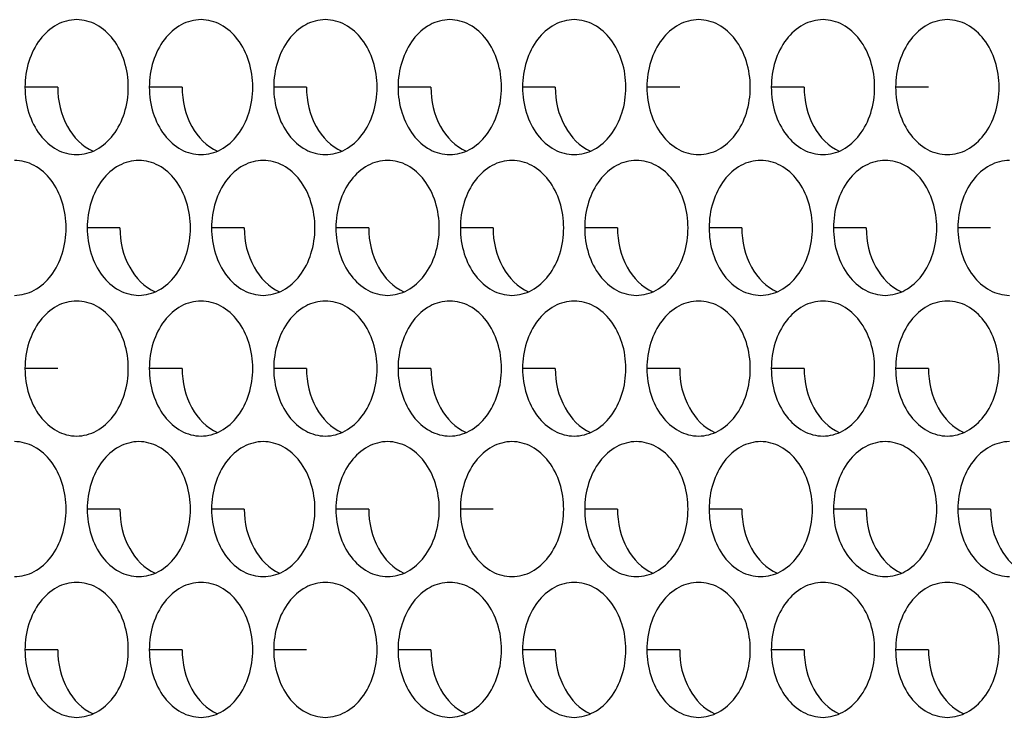
# Model space of a CAD drawing. Units: inches. Extents: x -2 to 140, y -2 to 107.
# Drawn here: x 35 to 36, y 43 to 44 of the extents above; entities that cross this region are included whole.
import ezdxf

# ---------------------------------------------------------------- set-up
doc = ezdxf.new("R2010")
doc.units = ezdxf.units.IN
doc.header["$LTSCALE"] = 0.605
doc.header["$MEASUREMENT"] = 0
doc.layers.add('02___PRT_ALL_AXES', color=7, linetype='CONTINUOUS')

msp = doc.modelspace()

# ---------------------------------------------------------------- linework, layer by layer
at = {"layer": '02___PRT_ALL_AXES', "color": 7, "linetype": 'Continuous'}
for p, q in [((35.1932, 43.7072), (35.1553, 43.7072)), ((35.3373, 43.7072), (35.2993, 43.7072)), ((35.4813, 43.7072), (35.4434, 43.7072)), ((35.6254, 43.7072), (35.5874, 43.7072)), ((35.7695, 43.7072), (35.7315, 43.7072)), ((35.9135, 43.7072), (35.8755, 43.7072)), ((36.0576, 43.7072), (36.0196, 43.7072)), ((36.2016, 43.7072), (36.1636, 43.7072)), ((35.2653, 43.5443), (35.2273, 43.5443)), ((35.4093, 43.5443), (35.3713, 43.5443)), ((35.5534, 43.5443), (35.5154, 43.5443)), ((35.6974, 43.5443), (35.6595, 43.5443)), ((35.8415, 43.5443), (35.8035, 43.5443)), ((35.9855, 43.5443), (35.9476, 43.5443)), ((36.1296, 43.5443), (36.0916, 43.5443)), ((36.2736, 43.5443), (36.2357, 43.5443)), ((35.1932, 43.3815), (35.1553, 43.3815)), ((35.3373, 43.3815), (35.2993, 43.3815)), ((35.4813, 43.3815), (35.4434, 43.3815)), ((35.6254, 43.3815), (35.5874, 43.3815)), ((35.7695, 43.3815), (35.7315, 43.3815)), ((35.9135, 43.3815), (35.8755, 43.3815)), ((36.0576, 43.3815), (36.0196, 43.3815)), ((36.2016, 43.3815), (36.1636, 43.3815)), ((35.2653, 43.2186), (35.2273, 43.2186)), ((35.4093, 43.2186), (35.3713, 43.2186)), ((35.5534, 43.2186), (35.5154, 43.2186)), ((35.6974, 43.2186), (35.6595, 43.2186)), ((35.8415, 43.2186), (35.8035, 43.2186)), ((35.9855, 43.2186), (35.9476, 43.2186)), ((36.1296, 43.2186), (36.0916, 43.2186)), ((36.2736, 43.2186), (36.2357, 43.2186)), ((35.1932, 43.0558), (35.1553, 43.0558)), ((35.3373, 43.0558), (35.2993, 43.0558)), ((35.4813, 43.0558), (35.4434, 43.0558)), ((35.6254, 43.0558), (35.5874, 43.0558)), ((35.7695, 43.0558), (35.7315, 43.0558)), ((35.9135, 43.0558), (35.8755, 43.0558)), ((36.0576, 43.0558), (36.0196, 43.0558)), ((36.2016, 43.0558), (36.1636, 43.0558))]:
    msp.add_line(p, q, dxfattribs=at)
for points, knots in [([(35.2151, 43.7854), (35.2072, 43.7854), (35.1906, 43.7808), (35.1709, 43.7627), (35.1582, 43.737), (35.1553, 43.7173), (35.1553, 43.7072)], [0, 0, 0, 0, 0.218807, 0.457051, 0.720346, 1, 1, 1, 1]), ([(35.275, 43.7072), (35.275, 43.7173), (35.2721, 43.737), (35.2594, 43.7627), (35.2397, 43.7808), (35.223, 43.7854), (35.2151, 43.7854)], [0, 0, 0, 0, 0.279654, 0.542949, 0.781193, 1, 1, 1, 1]), ([(35.3592, 43.7854), (35.3513, 43.7854), (35.3346, 43.7808), (35.3149, 43.7627), (35.3022, 43.737), (35.2993, 43.7173), (35.2993, 43.7072)], [0, 0, 0, 0, 0.218807, 0.457051, 0.720346, 1, 1, 1, 1]), ([(35.4191, 43.7072), (35.4191, 43.7173), (35.4162, 43.737), (35.4035, 43.7627), (35.3838, 43.7808), (35.3671, 43.7854), (35.3592, 43.7854)], [0, 0, 0, 0, 0.279654, 0.542949, 0.781193, 1, 1, 1, 1]), ([(35.5032, 43.7854), (35.4954, 43.7854), (35.4787, 43.7808), (35.459, 43.7627), (35.4463, 43.737), (35.4434, 43.7173), (35.4434, 43.7072)], [0, 0, 0, 0, 0.218807, 0.457051, 0.720346, 1, 1, 1, 1]), ([(35.5631, 43.7072), (35.5631, 43.7173), (35.5602, 43.737), (35.5475, 43.7627), (35.5278, 43.7808), (35.5111, 43.7854), (35.5032, 43.7854)], [0, 0, 0, 0, 0.279654, 0.542949, 0.781193, 1, 1, 1, 1]), ([(35.6473, 43.7854), (35.6394, 43.7854), (35.6227, 43.7808), (35.603, 43.7627), (35.5903, 43.737), (35.5874, 43.7173), (35.5874, 43.7072)], [0, 0, 0, 0, 0.218807, 0.457051, 0.720346, 1, 1, 1, 1]), ([(35.7072, 43.7072), (35.7072, 43.7173), (35.7043, 43.737), (35.6916, 43.7627), (35.6719, 43.7808), (35.6552, 43.7854), (35.6473, 43.7854)], [0, 0, 0, 0, 0.279654, 0.542949, 0.781193, 1, 1, 1, 1]), ([(35.7913, 43.7854), (35.7835, 43.7854), (35.7668, 43.7808), (35.7471, 43.7627), (35.7344, 43.737), (35.7315, 43.7173), (35.7315, 43.7072)], [0, 0, 0, 0, 0.218807, 0.457051, 0.720346, 1, 1, 1, 1]), ([(35.8512, 43.7072), (35.8512, 43.7173), (35.8483, 43.737), (35.8356, 43.7627), (35.8159, 43.7808), (35.7992, 43.7854), (35.7913, 43.7854)], [0, 0, 0, 0, 0.279654, 0.542949, 0.781193, 1, 1, 1, 1]), ([(35.9354, 43.7854), (35.9275, 43.7854), (35.9108, 43.7808), (35.8911, 43.7627), (35.8784, 43.737), (35.8755, 43.7173), (35.8755, 43.7072)], [0, 0, 0, 0, 0.218807, 0.457051, 0.720346, 1, 1, 1, 1]), ([(35.9953, 43.7072), (35.9953, 43.7173), (35.9924, 43.737), (35.9797, 43.7627), (35.96, 43.7808), (35.9433, 43.7854), (35.9354, 43.7854)], [0, 0, 0, 0, 0.279654, 0.542949, 0.781193, 1, 1, 1, 1]), ([(36.0795, 43.7854), (36.0716, 43.7854), (36.0549, 43.7808), (36.0352, 43.7627), (36.0225, 43.737), (36.0196, 43.7173), (36.0196, 43.7072)], [0, 0, 0, 0, 0.218807, 0.457051, 0.720346, 1, 1, 1, 1]), ([(36.1393, 43.7072), (36.1393, 43.7173), (36.1364, 43.737), (36.1237, 43.7627), (36.104, 43.7808), (36.0873, 43.7854), (36.0795, 43.7854)], [0, 0, 0, 0, 0.279654, 0.542949, 0.781193, 1, 1, 1, 1]), ([(36.2235, 43.7854), (36.2156, 43.7854), (36.1989, 43.7808), (36.1792, 43.7627), (36.1665, 43.737), (36.1636, 43.7173), (36.1636, 43.7072)], [0, 0, 0, 0, 0.218807, 0.457051, 0.720346, 1, 1, 1, 1]), ([(36.2834, 43.7072), (36.2834, 43.7173), (36.2805, 43.737), (36.2678, 43.7627), (36.2481, 43.7808), (36.2314, 43.7854), (36.2235, 43.7854)], [0, 0, 0, 0, 0.279654, 0.542949, 0.781193, 1, 1, 1, 1]), ([(35.1553, 43.7072), (35.1553, 43.6971), (35.1582, 43.6774), (35.1709, 43.6517), (35.1906, 43.6336), (35.2072, 43.6291), (35.2151, 43.6291)], [0, 0, 0, 0, 0.279654, 0.542949, 0.781193, 1, 1, 1, 1]), ([(35.1932, 43.7072), (35.1932, 43.6915), (35.1997, 43.6616), (35.2216, 43.6386), (35.2341, 43.6331)], [0, 0, 0, 0, 0.533959, 1, 1, 1, 1]), ([(35.2151, 43.6291), (35.223, 43.6291), (35.2397, 43.6336), (35.2594, 43.6517), (35.2721, 43.6774), (35.275, 43.6971), (35.275, 43.7072)], [0, 0, 0, 0, 0.218807, 0.457051, 0.720346, 1, 1, 1, 1]), ([(35.2993, 43.7072), (35.2993, 43.6971), (35.3022, 43.6774), (35.3149, 43.6517), (35.3346, 43.6336), (35.3513, 43.6291), (35.3592, 43.6291)], [0, 0, 0, 0, 0.279654, 0.542949, 0.781193, 1, 1, 1, 1]), ([(35.3373, 43.7072), (35.3373, 43.6915), (35.3437, 43.6616), (35.3656, 43.6386), (35.3782, 43.6331)], [0, 0, 0, 0, 0.533959, 1, 1, 1, 1]), ([(35.3592, 43.6291), (35.3671, 43.6291), (35.3838, 43.6336), (35.4035, 43.6517), (35.4162, 43.6774), (35.4191, 43.6971), (35.4191, 43.7072)], [0, 0, 0, 0, 0.218807, 0.457051, 0.720346, 1, 1, 1, 1]), ([(35.4434, 43.7072), (35.4434, 43.6971), (35.4463, 43.6774), (35.459, 43.6517), (35.4787, 43.6336), (35.4954, 43.6291), (35.5032, 43.6291)], [0, 0, 0, 0, 0.279654, 0.542949, 0.781193, 1, 1, 1, 1]), ([(35.4813, 43.7072), (35.4813, 43.6915), (35.4878, 43.6616), (35.5097, 43.6386), (35.5222, 43.6331)], [0, 0, 0, 0, 0.533959, 1, 1, 1, 1]), ([(35.5032, 43.6291), (35.5111, 43.6291), (35.5278, 43.6336), (35.5475, 43.6517), (35.5602, 43.6774), (35.5631, 43.6971), (35.5631, 43.7072)], [0, 0, 0, 0, 0.218807, 0.457051, 0.720346, 1, 1, 1, 1]), ([(35.5874, 43.7072), (35.5874, 43.6971), (35.5903, 43.6774), (35.603, 43.6517), (35.6227, 43.6336), (35.6394, 43.6291), (35.6473, 43.6291)], [0, 0, 0, 0, 0.279654, 0.542949, 0.781193, 1, 1, 1, 1]), ([(35.6254, 43.7072), (35.6254, 43.6915), (35.6318, 43.6616), (35.6537, 43.6386), (35.6663, 43.6331)], [0, 0, 0, 0, 0.533959, 1, 1, 1, 1]), ([(35.6473, 43.6291), (35.6552, 43.6291), (35.6719, 43.6336), (35.6916, 43.6517), (35.7043, 43.6774), (35.7072, 43.6971), (35.7072, 43.7072)], [0, 0, 0, 0, 0.218807, 0.457051, 0.720346, 1, 1, 1, 1]), ([(35.7315, 43.7072), (35.7315, 43.6971), (35.7344, 43.6774), (35.7471, 43.6517), (35.7668, 43.6336), (35.7835, 43.6291), (35.7913, 43.6291)], [0, 0, 0, 0, 0.279654, 0.542949, 0.781193, 1, 1, 1, 1]), ([(35.7695, 43.7072), (35.7695, 43.6915), (35.7759, 43.6616), (35.7978, 43.6386), (35.8103, 43.6331)], [0, 0, 0, 0, 0.533959, 1, 1, 1, 1]), ([(35.7913, 43.6291), (35.7992, 43.6291), (35.8159, 43.6336), (35.8356, 43.6517), (35.8483, 43.6774), (35.8512, 43.6971), (35.8512, 43.7072)], [0, 0, 0, 0, 0.218807, 0.457051, 0.720346, 1, 1, 1, 1]), ([(35.8755, 43.7072), (35.8755, 43.6971), (35.8784, 43.6774), (35.8911, 43.6517), (35.9108, 43.6336), (35.9275, 43.6291), (35.9354, 43.6291)], [0, 0, 0, 0, 0.279654, 0.542949, 0.781193, 1, 1, 1, 1]), ([(35.9354, 43.6291), (35.9433, 43.6291), (35.96, 43.6336), (35.9797, 43.6517), (35.9924, 43.6774), (35.9953, 43.6971), (35.9953, 43.7072)], [0, 0, 0, 0, 0.218807, 0.457051, 0.720346, 1, 1, 1, 1]), ([(36.0196, 43.7072), (36.0196, 43.6971), (36.0225, 43.6774), (36.0352, 43.6517), (36.0549, 43.6336), (36.0716, 43.6291), (36.0795, 43.6291)], [0, 0, 0, 0, 0.279654, 0.542949, 0.781193, 1, 1, 1, 1]), ([(36.0576, 43.7072), (36.0576, 43.6915), (36.064, 43.6616), (36.0859, 43.6386), (36.0984, 43.6331)], [0, 0, 0, 0, 0.533959, 1, 1, 1, 1]), ([(36.0795, 43.6291), (36.0873, 43.6291), (36.104, 43.6336), (36.1237, 43.6517), (36.1364, 43.6774), (36.1393, 43.6971), (36.1393, 43.7072)], [0, 0, 0, 0, 0.218807, 0.457051, 0.720346, 1, 1, 1, 1]), ([(36.1636, 43.7072), (36.1636, 43.6971), (36.1665, 43.6774), (36.1792, 43.6517), (36.1989, 43.6336), (36.2156, 43.6291), (36.2235, 43.6291)], [0, 0, 0, 0, 0.279654, 0.542949, 0.781193, 1, 1, 1, 1]), ([(36.2235, 43.6291), (36.2314, 43.6291), (36.2481, 43.6336), (36.2678, 43.6517), (36.2805, 43.6774), (36.2834, 43.6971), (36.2834, 43.7072)], [0, 0, 0, 0, 0.218807, 0.457051, 0.720346, 1, 1, 1, 1]), ([(35.203, 43.5443), (35.203, 43.5544), (35.2001, 43.5741), (35.1874, 43.5999), (35.1677, 43.6179), (35.151, 43.6225), (35.1431, 43.6225)], [0, 0, 0, 0, 0.279654, 0.542949, 0.781193, 1, 1, 1, 1]), ([(35.2872, 43.6225), (35.2793, 43.6225), (35.2626, 43.6179), (35.2429, 43.5999), (35.2302, 43.5741), (35.2273, 43.5544), (35.2273, 43.5443)], [0, 0, 0, 0, 0.218807, 0.457051, 0.720346, 1, 1, 1, 1]), ([(35.347, 43.5443), (35.347, 43.5544), (35.3441, 43.5741), (35.3314, 43.5999), (35.3117, 43.6179), (35.295, 43.6225), (35.2872, 43.6225)], [0, 0, 0, 0, 0.279654, 0.542949, 0.781193, 1, 1, 1, 1]), ([(35.4312, 43.6225), (35.4233, 43.6225), (35.4066, 43.6179), (35.3869, 43.5999), (35.3742, 43.5741), (35.3713, 43.5544), (35.3713, 43.5443)], [0, 0, 0, 0, 0.218807, 0.457051, 0.720346, 1, 1, 1, 1]), ([(35.4911, 43.5443), (35.4911, 43.5544), (35.4882, 43.5741), (35.4755, 43.5999), (35.4558, 43.6179), (35.4391, 43.6225), (35.4312, 43.6225)], [0, 0, 0, 0, 0.279654, 0.542949, 0.781193, 1, 1, 1, 1]), ([(35.5753, 43.6225), (35.5674, 43.6225), (35.5507, 43.6179), (35.531, 43.5999), (35.5183, 43.5741), (35.5154, 43.5544), (35.5154, 43.5443)], [0, 0, 0, 0, 0.218807, 0.457051, 0.720346, 1, 1, 1, 1]), ([(35.6351, 43.5443), (35.6351, 43.5544), (35.6322, 43.5741), (35.6195, 43.5999), (35.5998, 43.6179), (35.5832, 43.6225), (35.5753, 43.6225)], [0, 0, 0, 0, 0.279654, 0.542949, 0.781193, 1, 1, 1, 1]), ([(35.7193, 43.6225), (35.7114, 43.6225), (35.6947, 43.6179), (35.6751, 43.5999), (35.6624, 43.5741), (35.6595, 43.5544), (35.6595, 43.5443)], [0, 0, 0, 0, 0.218807, 0.457051, 0.720346, 1, 1, 1, 1]), ([(35.7792, 43.5443), (35.7792, 43.5544), (35.7763, 43.5741), (35.7636, 43.5999), (35.7439, 43.6179), (35.7272, 43.6225), (35.7193, 43.6225)], [0, 0, 0, 0, 0.279654, 0.542949, 0.781193, 1, 1, 1, 1]), ([(35.8634, 43.6225), (35.8555, 43.6225), (35.8388, 43.6179), (35.8191, 43.5999), (35.8064, 43.5741), (35.8035, 43.5544), (35.8035, 43.5443)], [0, 0, 0, 0, 0.218807, 0.457051, 0.720346, 1, 1, 1, 1]), ([(35.9232, 43.5443), (35.9232, 43.5544), (35.9203, 43.5741), (35.9076, 43.5999), (35.888, 43.6179), (35.8713, 43.6225), (35.8634, 43.6225)], [0, 0, 0, 0, 0.279654, 0.542949, 0.781193, 1, 1, 1, 1]), ([(36.0074, 43.6225), (35.9995, 43.6225), (35.9828, 43.6179), (35.9632, 43.5999), (35.9505, 43.5741), (35.9476, 43.5544), (35.9476, 43.5443)], [0, 0, 0, 0, 0.218807, 0.457051, 0.720346, 1, 1, 1, 1]), ([(36.0673, 43.5443), (36.0673, 43.5544), (36.0644, 43.5741), (36.0517, 43.5999), (36.032, 43.6179), (36.0153, 43.6225), (36.0074, 43.6225)], [0, 0, 0, 0, 0.279654, 0.542949, 0.781193, 1, 1, 1, 1]), ([(36.1515, 43.6225), (36.1436, 43.6225), (36.1269, 43.6179), (36.1072, 43.5999), (36.0945, 43.5741), (36.0916, 43.5544), (36.0916, 43.5443)], [0, 0, 0, 0, 0.218807, 0.457051, 0.720346, 1, 1, 1, 1]), ([(36.2113, 43.5443), (36.2113, 43.5544), (36.2085, 43.5741), (36.1958, 43.5999), (36.1761, 43.6179), (36.1594, 43.6225), (36.1515, 43.6225)], [0, 0, 0, 0, 0.279654, 0.542949, 0.781193, 1, 1, 1, 1]), ([(36.2955, 43.6225), (36.2876, 43.6225), (36.271, 43.6179), (36.2513, 43.5999), (36.2386, 43.5741), (36.2357, 43.5544), (36.2357, 43.5443)], [0, 0, 0, 0, 0.218807, 0.457051, 0.720346, 1, 1, 1, 1]), ([(35.1431, 43.4662), (35.151, 43.4662), (35.1677, 43.4708), (35.1874, 43.4888), (35.2001, 43.5145), (35.203, 43.5343), (35.203, 43.5443)], [0, 0, 0, 0, 0.218807, 0.457051, 0.720346, 1, 1, 1, 1]), ([(35.2273, 43.5443), (35.2273, 43.5343), (35.2302, 43.5145), (35.2429, 43.4888), (35.2626, 43.4708), (35.2793, 43.4662), (35.2872, 43.4662)], [0, 0, 0, 0, 0.279654, 0.542949, 0.781193, 1, 1, 1, 1]), ([(35.2653, 43.5443), (35.2653, 43.5287), (35.2717, 43.4988), (35.2936, 43.4757), (35.3061, 43.4702)], [0, 0, 0, 0, 0.533959, 1, 1, 1, 1]), ([(35.2872, 43.4662), (35.295, 43.4662), (35.3117, 43.4708), (35.3314, 43.4888), (35.3441, 43.5145), (35.347, 43.5343), (35.347, 43.5443)], [0, 0, 0, 0, 0.218807, 0.457051, 0.720346, 1, 1, 1, 1]), ([(35.3713, 43.5443), (35.3713, 43.5343), (35.3742, 43.5145), (35.3869, 43.4888), (35.4066, 43.4708), (35.4233, 43.4662), (35.4312, 43.4662)], [0, 0, 0, 0, 0.279654, 0.542949, 0.781193, 1, 1, 1, 1]), ([(35.4093, 43.5443), (35.4093, 43.5287), (35.4158, 43.4988), (35.4377, 43.4757), (35.4502, 43.4702)], [0, 0, 0, 0, 0.533959, 1, 1, 1, 1]), ([(35.4312, 43.4662), (35.4391, 43.4662), (35.4558, 43.4708), (35.4755, 43.4888), (35.4882, 43.5145), (35.4911, 43.5343), (35.4911, 43.5443)], [0, 0, 0, 0, 0.218807, 0.457051, 0.720346, 1, 1, 1, 1]), ([(35.5154, 43.5443), (35.5154, 43.5343), (35.5183, 43.5145), (35.531, 43.4888), (35.5507, 43.4708), (35.5674, 43.4662), (35.5753, 43.4662)], [0, 0, 0, 0, 0.279654, 0.542949, 0.781193, 1, 1, 1, 1]), ([(35.5534, 43.5443), (35.5534, 43.5287), (35.5598, 43.4988), (35.5817, 43.4757), (35.5942, 43.4702)], [0, 0, 0, 0, 0.533959, 1, 1, 1, 1]), ([(35.5753, 43.4662), (35.5832, 43.4662), (35.5998, 43.4708), (35.6195, 43.4888), (35.6322, 43.5145), (35.6351, 43.5343), (35.6351, 43.5443)], [0, 0, 0, 0, 0.218807, 0.457051, 0.720346, 1, 1, 1, 1]), ([(35.6595, 43.5443), (35.6595, 43.5343), (35.6624, 43.5145), (35.6751, 43.4888), (35.6947, 43.4708), (35.7114, 43.4662), (35.7193, 43.4662)], [0, 0, 0, 0, 0.279654, 0.542949, 0.781193, 1, 1, 1, 1]), ([(35.6974, 43.5443), (35.6974, 43.5287), (35.7039, 43.4988), (35.7258, 43.4757), (35.7383, 43.4702)], [0, 0, 0, 0, 0.533959, 1, 1, 1, 1]), ([(35.7193, 43.4662), (35.7272, 43.4662), (35.7439, 43.4708), (35.7636, 43.4888), (35.7763, 43.5145), (35.7792, 43.5343), (35.7792, 43.5443)], [0, 0, 0, 0, 0.218807, 0.457051, 0.720346, 1, 1, 1, 1]), ([(35.8035, 43.5443), (35.8035, 43.5343), (35.8064, 43.5145), (35.8191, 43.4888), (35.8388, 43.4708), (35.8555, 43.4662), (35.8634, 43.4662)], [0, 0, 0, 0, 0.279654, 0.542949, 0.781193, 1, 1, 1, 1]), ([(35.8415, 43.5443), (35.8415, 43.5287), (35.8479, 43.4988), (35.8698, 43.4757), (35.8824, 43.4702)], [0, 0, 0, 0, 0.533959, 1, 1, 1, 1]), ([(35.8634, 43.4662), (35.8713, 43.4662), (35.888, 43.4708), (35.9076, 43.4888), (35.9203, 43.5145), (35.9232, 43.5343), (35.9232, 43.5443)], [0, 0, 0, 0, 0.218807, 0.457051, 0.720346, 1, 1, 1, 1]), ([(35.9476, 43.5443), (35.9476, 43.5343), (35.9505, 43.5145), (35.9632, 43.4888), (35.9828, 43.4708), (35.9995, 43.4662), (36.0074, 43.4662)], [0, 0, 0, 0, 0.279654, 0.542949, 0.781193, 1, 1, 1, 1]), ([(35.9855, 43.5443), (35.9855, 43.5287), (35.992, 43.4988), (36.0139, 43.4757), (36.0264, 43.4702)], [0, 0, 0, 0, 0.533959, 1, 1, 1, 1]), ([(36.0074, 43.4662), (36.0153, 43.4662), (36.032, 43.4708), (36.0517, 43.4888), (36.0644, 43.5145), (36.0673, 43.5343), (36.0673, 43.5443)], [0, 0, 0, 0, 0.218807, 0.457051, 0.720346, 1, 1, 1, 1]), ([(36.0916, 43.5443), (36.0916, 43.5343), (36.0945, 43.5145), (36.1072, 43.4888), (36.1269, 43.4708), (36.1436, 43.4662), (36.1515, 43.4662)], [0, 0, 0, 0, 0.279654, 0.542949, 0.781193, 1, 1, 1, 1]), ([(36.1296, 43.5443), (36.1296, 43.5287), (36.136, 43.4988), (36.1579, 43.4757), (36.1705, 43.4702)], [0, 0, 0, 0, 0.533959, 1, 1, 1, 1]), ([(36.1515, 43.4662), (36.1594, 43.4662), (36.1761, 43.4708), (36.1958, 43.4888), (36.2085, 43.5145), (36.2113, 43.5343), (36.2113, 43.5443)], [0, 0, 0, 0, 0.218807, 0.457051, 0.720346, 1, 1, 1, 1]), ([(36.2357, 43.5443), (36.2357, 43.5343), (36.2386, 43.5145), (36.2513, 43.4888), (36.271, 43.4708), (36.2876, 43.4662), (36.2955, 43.4662)], [0, 0, 0, 0, 0.279654, 0.542949, 0.781193, 1, 1, 1, 1]), ([(35.2151, 43.4596), (35.2072, 43.4596), (35.1906, 43.4551), (35.1709, 43.437), (35.1582, 43.4113), (35.1553, 43.3916), (35.1553, 43.3815)], [0, 0, 0, 0, 0.218807, 0.457051, 0.720346, 1, 1, 1, 1]), ([(35.275, 43.3815), (35.275, 43.3916), (35.2721, 43.4113), (35.2594, 43.437), (35.2397, 43.4551), (35.223, 43.4596), (35.2151, 43.4596)], [0, 0, 0, 0, 0.279654, 0.542949, 0.781193, 1, 1, 1, 1]), ([(35.3592, 43.4596), (35.3513, 43.4596), (35.3346, 43.4551), (35.3149, 43.437), (35.3022, 43.4113), (35.2993, 43.3916), (35.2993, 43.3815)], [0, 0, 0, 0, 0.218807, 0.457051, 0.720346, 1, 1, 1, 1]), ([(35.4191, 43.3815), (35.4191, 43.3916), (35.4162, 43.4113), (35.4035, 43.437), (35.3838, 43.4551), (35.3671, 43.4596), (35.3592, 43.4596)], [0, 0, 0, 0, 0.279654, 0.542949, 0.781193, 1, 1, 1, 1]), ([(35.5032, 43.4596), (35.4954, 43.4596), (35.4787, 43.4551), (35.459, 43.437), (35.4463, 43.4113), (35.4434, 43.3916), (35.4434, 43.3815)], [0, 0, 0, 0, 0.218807, 0.457051, 0.720346, 1, 1, 1, 1]), ([(35.5631, 43.3815), (35.5631, 43.3916), (35.5602, 43.4113), (35.5475, 43.437), (35.5278, 43.4551), (35.5111, 43.4596), (35.5032, 43.4596)], [0, 0, 0, 0, 0.279654, 0.542949, 0.781193, 1, 1, 1, 1]), ([(35.6473, 43.4596), (35.6394, 43.4596), (35.6227, 43.4551), (35.603, 43.437), (35.5903, 43.4113), (35.5874, 43.3916), (35.5874, 43.3815)], [0, 0, 0, 0, 0.218807, 0.457051, 0.720346, 1, 1, 1, 1]), ([(35.7072, 43.3815), (35.7072, 43.3916), (35.7043, 43.4113), (35.6916, 43.437), (35.6719, 43.4551), (35.6552, 43.4596), (35.6473, 43.4596)], [0, 0, 0, 0, 0.279654, 0.542949, 0.781193, 1, 1, 1, 1]), ([(35.7913, 43.4596), (35.7835, 43.4596), (35.7668, 43.4551), (35.7471, 43.437), (35.7344, 43.4113), (35.7315, 43.3916), (35.7315, 43.3815)], [0, 0, 0, 0, 0.218807, 0.457051, 0.720346, 1, 1, 1, 1]), ([(35.8512, 43.3815), (35.8512, 43.3916), (35.8483, 43.4113), (35.8356, 43.437), (35.8159, 43.4551), (35.7992, 43.4596), (35.7913, 43.4596)], [0, 0, 0, 0, 0.279654, 0.542949, 0.781193, 1, 1, 1, 1]), ([(35.9354, 43.4596), (35.9275, 43.4596), (35.9108, 43.4551), (35.8911, 43.437), (35.8784, 43.4113), (35.8755, 43.3916), (35.8755, 43.3815)], [0, 0, 0, 0, 0.218807, 0.457051, 0.720346, 1, 1, 1, 1]), ([(35.9953, 43.3815), (35.9953, 43.3916), (35.9924, 43.4113), (35.9797, 43.437), (35.96, 43.4551), (35.9433, 43.4596), (35.9354, 43.4596)], [0, 0, 0, 0, 0.279654, 0.542949, 0.781193, 1, 1, 1, 1]), ([(36.0795, 43.4596), (36.0716, 43.4596), (36.0549, 43.4551), (36.0352, 43.437), (36.0225, 43.4113), (36.0196, 43.3916), (36.0196, 43.3815)], [0, 0, 0, 0, 0.218807, 0.457051, 0.720346, 1, 1, 1, 1]), ([(36.1393, 43.3815), (36.1393, 43.3916), (36.1364, 43.4113), (36.1237, 43.437), (36.104, 43.4551), (36.0873, 43.4596), (36.0795, 43.4596)], [0, 0, 0, 0, 0.279654, 0.542949, 0.781193, 1, 1, 1, 1]), ([(36.2235, 43.4596), (36.2156, 43.4596), (36.1989, 43.4551), (36.1792, 43.437), (36.1665, 43.4113), (36.1636, 43.3916), (36.1636, 43.3815)], [0, 0, 0, 0, 0.218807, 0.457051, 0.720346, 1, 1, 1, 1]), ([(36.2834, 43.3815), (36.2834, 43.3916), (36.2805, 43.4113), (36.2678, 43.437), (36.2481, 43.4551), (36.2314, 43.4596), (36.2235, 43.4596)], [0, 0, 0, 0, 0.279654, 0.542949, 0.781193, 1, 1, 1, 1]), ([(35.1553, 43.3815), (35.1553, 43.3714), (35.1582, 43.3517), (35.1709, 43.326), (35.1906, 43.3079), (35.2072, 43.3033), (35.2151, 43.3033)], [0, 0, 0, 0, 0.279654, 0.542949, 0.781193, 1, 1, 1, 1]), ([(35.2151, 43.3033), (35.223, 43.3033), (35.2397, 43.3079), (35.2594, 43.326), (35.2721, 43.3517), (35.275, 43.3714), (35.275, 43.3815)], [0, 0, 0, 0, 0.218807, 0.457051, 0.720346, 1, 1, 1, 1]), ([(35.2993, 43.3815), (35.2993, 43.3714), (35.3022, 43.3517), (35.3149, 43.326), (35.3346, 43.3079), (35.3513, 43.3033), (35.3592, 43.3033)], [0, 0, 0, 0, 0.279654, 0.542949, 0.781193, 1, 1, 1, 1]), ([(35.3373, 43.3815), (35.3373, 43.3658), (35.3437, 43.3359), (35.3656, 43.3129), (35.3782, 43.3074)], [0, 0, 0, 0, 0.533959, 1, 1, 1, 1]), ([(35.3592, 43.3033), (35.3671, 43.3033), (35.3838, 43.3079), (35.4035, 43.326), (35.4162, 43.3517), (35.4191, 43.3714), (35.4191, 43.3815)], [0, 0, 0, 0, 0.218807, 0.457051, 0.720346, 1, 1, 1, 1]), ([(35.4434, 43.3815), (35.4434, 43.3714), (35.4463, 43.3517), (35.459, 43.326), (35.4787, 43.3079), (35.4954, 43.3033), (35.5032, 43.3033)], [0, 0, 0, 0, 0.279654, 0.542949, 0.781193, 1, 1, 1, 1]), ([(35.4813, 43.3815), (35.4813, 43.3658), (35.4878, 43.3359), (35.5097, 43.3129), (35.5222, 43.3074)], [0, 0, 0, 0, 0.533959, 1, 1, 1, 1]), ([(35.5032, 43.3033), (35.5111, 43.3033), (35.5278, 43.3079), (35.5475, 43.326), (35.5602, 43.3517), (35.5631, 43.3714), (35.5631, 43.3815)], [0, 0, 0, 0, 0.218807, 0.457051, 0.720346, 1, 1, 1, 1]), ([(35.5874, 43.3815), (35.5874, 43.3714), (35.5903, 43.3517), (35.603, 43.326), (35.6227, 43.3079), (35.6394, 43.3033), (35.6473, 43.3033)], [0, 0, 0, 0, 0.279654, 0.542949, 0.781193, 1, 1, 1, 1]), ([(35.6254, 43.3815), (35.6254, 43.3658), (35.6318, 43.3359), (35.6537, 43.3129), (35.6663, 43.3074)], [0, 0, 0, 0, 0.533959, 1, 1, 1, 1]), ([(35.6473, 43.3033), (35.6552, 43.3033), (35.6719, 43.3079), (35.6916, 43.326), (35.7043, 43.3517), (35.7072, 43.3714), (35.7072, 43.3815)], [0, 0, 0, 0, 0.218807, 0.457051, 0.720346, 1, 1, 1, 1]), ([(35.7315, 43.3815), (35.7315, 43.3714), (35.7344, 43.3517), (35.7471, 43.326), (35.7668, 43.3079), (35.7835, 43.3033), (35.7913, 43.3033)], [0, 0, 0, 0, 0.279654, 0.542949, 0.781193, 1, 1, 1, 1]), ([(35.7695, 43.3815), (35.7695, 43.3658), (35.7759, 43.3359), (35.7978, 43.3129), (35.8103, 43.3074)], [0, 0, 0, 0, 0.533959, 1, 1, 1, 1]), ([(35.7913, 43.3033), (35.7992, 43.3033), (35.8159, 43.3079), (35.8356, 43.326), (35.8483, 43.3517), (35.8512, 43.3714), (35.8512, 43.3815)], [0, 0, 0, 0, 0.218807, 0.457051, 0.720346, 1, 1, 1, 1]), ([(35.8755, 43.3815), (35.8755, 43.3714), (35.8784, 43.3517), (35.8911, 43.326), (35.9108, 43.3079), (35.9275, 43.3033), (35.9354, 43.3033)], [0, 0, 0, 0, 0.279654, 0.542949, 0.781193, 1, 1, 1, 1]), ([(35.9135, 43.3815), (35.9135, 43.3658), (35.9199, 43.3359), (35.9418, 43.3129), (35.9544, 43.3074)], [0, 0, 0, 0, 0.533959, 1, 1, 1, 1]), ([(35.9354, 43.3033), (35.9433, 43.3033), (35.96, 43.3079), (35.9797, 43.326), (35.9924, 43.3517), (35.9953, 43.3714), (35.9953, 43.3815)], [0, 0, 0, 0, 0.218807, 0.457051, 0.720346, 1, 1, 1, 1]), ([(36.0196, 43.3815), (36.0196, 43.3714), (36.0225, 43.3517), (36.0352, 43.326), (36.0549, 43.3079), (36.0716, 43.3033), (36.0795, 43.3033)], [0, 0, 0, 0, 0.279654, 0.542949, 0.781193, 1, 1, 1, 1]), ([(36.0576, 43.3815), (36.0576, 43.3658), (36.064, 43.3359), (36.0859, 43.3129), (36.0984, 43.3074)], [0, 0, 0, 0, 0.533959, 1, 1, 1, 1]), ([(36.0795, 43.3033), (36.0873, 43.3033), (36.104, 43.3079), (36.1237, 43.326), (36.1364, 43.3517), (36.1393, 43.3714), (36.1393, 43.3815)], [0, 0, 0, 0, 0.218807, 0.457051, 0.720346, 1, 1, 1, 1]), ([(36.1636, 43.3815), (36.1636, 43.3714), (36.1665, 43.3517), (36.1792, 43.326), (36.1989, 43.3079), (36.2156, 43.3033), (36.2235, 43.3033)], [0, 0, 0, 0, 0.279654, 0.542949, 0.781193, 1, 1, 1, 1]), ([(36.2016, 43.3815), (36.2016, 43.3658), (36.2081, 43.3359), (36.2299, 43.3129), (36.2425, 43.3074)], [0, 0, 0, 0, 0.533959, 1, 1, 1, 1]), ([(36.2235, 43.3033), (36.2314, 43.3033), (36.2481, 43.3079), (36.2678, 43.326), (36.2805, 43.3517), (36.2834, 43.3714), (36.2834, 43.3815)], [0, 0, 0, 0, 0.218807, 0.457051, 0.720346, 1, 1, 1, 1]), ([(35.203, 43.2186), (35.203, 43.2287), (35.2001, 43.2484), (35.1874, 43.2742), (35.1677, 43.2922), (35.151, 43.2968), (35.1431, 43.2968)], [0, 0, 0, 0, 0.279654, 0.542949, 0.781193, 1, 1, 1, 1]), ([(35.2872, 43.2968), (35.2793, 43.2968), (35.2626, 43.2922), (35.2429, 43.2742), (35.2302, 43.2484), (35.2273, 43.2287), (35.2273, 43.2186)], [0, 0, 0, 0, 0.218807, 0.457051, 0.720346, 1, 1, 1, 1]), ([(35.347, 43.2186), (35.347, 43.2287), (35.3441, 43.2484), (35.3314, 43.2742), (35.3117, 43.2922), (35.295, 43.2968), (35.2872, 43.2968)], [0, 0, 0, 0, 0.279654, 0.542949, 0.781193, 1, 1, 1, 1]), ([(35.4312, 43.2968), (35.4233, 43.2968), (35.4066, 43.2922), (35.3869, 43.2742), (35.3742, 43.2484), (35.3713, 43.2287), (35.3713, 43.2186)], [0, 0, 0, 0, 0.218807, 0.457051, 0.720346, 1, 1, 1, 1]), ([(35.4911, 43.2186), (35.4911, 43.2287), (35.4882, 43.2484), (35.4755, 43.2742), (35.4558, 43.2922), (35.4391, 43.2968), (35.4312, 43.2968)], [0, 0, 0, 0, 0.279654, 0.542949, 0.781193, 1, 1, 1, 1]), ([(35.5753, 43.2968), (35.5674, 43.2968), (35.5507, 43.2922), (35.531, 43.2742), (35.5183, 43.2484), (35.5154, 43.2287), (35.5154, 43.2186)], [0, 0, 0, 0, 0.218807, 0.457051, 0.720346, 1, 1, 1, 1]), ([(35.6351, 43.2186), (35.6351, 43.2287), (35.6322, 43.2484), (35.6195, 43.2742), (35.5998, 43.2922), (35.5832, 43.2968), (35.5753, 43.2968)], [0, 0, 0, 0, 0.279654, 0.542949, 0.781193, 1, 1, 1, 1]), ([(35.7193, 43.2968), (35.7114, 43.2968), (35.6947, 43.2922), (35.6751, 43.2742), (35.6624, 43.2484), (35.6595, 43.2287), (35.6595, 43.2186)], [0, 0, 0, 0, 0.218807, 0.457051, 0.720346, 1, 1, 1, 1]), ([(35.7792, 43.2186), (35.7792, 43.2287), (35.7763, 43.2484), (35.7636, 43.2742), (35.7439, 43.2922), (35.7272, 43.2968), (35.7193, 43.2968)], [0, 0, 0, 0, 0.279654, 0.542949, 0.781193, 1, 1, 1, 1]), ([(35.8634, 43.2968), (35.8555, 43.2968), (35.8388, 43.2922), (35.8191, 43.2742), (35.8064, 43.2484), (35.8035, 43.2287), (35.8035, 43.2186)], [0, 0, 0, 0, 0.218807, 0.457051, 0.720346, 1, 1, 1, 1]), ([(35.9232, 43.2186), (35.9232, 43.2287), (35.9203, 43.2484), (35.9076, 43.2742), (35.888, 43.2922), (35.8713, 43.2968), (35.8634, 43.2968)], [0, 0, 0, 0, 0.279654, 0.542949, 0.781193, 1, 1, 1, 1]), ([(36.0074, 43.2968), (35.9995, 43.2968), (35.9828, 43.2922), (35.9632, 43.2742), (35.9505, 43.2484), (35.9476, 43.2287), (35.9476, 43.2186)], [0, 0, 0, 0, 0.218807, 0.457051, 0.720346, 1, 1, 1, 1]), ([(36.0673, 43.2186), (36.0673, 43.2287), (36.0644, 43.2484), (36.0517, 43.2742), (36.032, 43.2922), (36.0153, 43.2968), (36.0074, 43.2968)], [0, 0, 0, 0, 0.279654, 0.542949, 0.781193, 1, 1, 1, 1]), ([(36.1515, 43.2968), (36.1436, 43.2968), (36.1269, 43.2922), (36.1072, 43.2742), (36.0945, 43.2484), (36.0916, 43.2287), (36.0916, 43.2186)], [0, 0, 0, 0, 0.218807, 0.457051, 0.720346, 1, 1, 1, 1]), ([(36.2113, 43.2186), (36.2113, 43.2287), (36.2085, 43.2484), (36.1958, 43.2742), (36.1761, 43.2922), (36.1594, 43.2968), (36.1515, 43.2968)], [0, 0, 0, 0, 0.279654, 0.542949, 0.781193, 1, 1, 1, 1]), ([(36.2955, 43.2968), (36.2876, 43.2968), (36.271, 43.2922), (36.2513, 43.2742), (36.2386, 43.2484), (36.2357, 43.2287), (36.2357, 43.2186)], [0, 0, 0, 0, 0.218807, 0.457051, 0.720346, 1, 1, 1, 1]), ([(35.1431, 43.1405), (35.151, 43.1405), (35.1677, 43.145), (35.1874, 43.1631), (35.2001, 43.1888), (35.203, 43.2086), (35.203, 43.2186)], [0, 0, 0, 0, 0.218807, 0.457051, 0.720346, 1, 1, 1, 1]), ([(35.2273, 43.2186), (35.2273, 43.2086), (35.2302, 43.1888), (35.2429, 43.1631), (35.2626, 43.145), (35.2793, 43.1405), (35.2872, 43.1405)], [0, 0, 0, 0, 0.279654, 0.542949, 0.781193, 1, 1, 1, 1]), ([(35.2653, 43.2186), (35.2653, 43.203), (35.2717, 43.1731), (35.2936, 43.15), (35.3061, 43.1445)], [0, 0, 0, 0, 0.533959, 1, 1, 1, 1]), ([(35.2872, 43.1405), (35.295, 43.1405), (35.3117, 43.145), (35.3314, 43.1631), (35.3441, 43.1888), (35.347, 43.2086), (35.347, 43.2186)], [0, 0, 0, 0, 0.218807, 0.457051, 0.720346, 1, 1, 1, 1]), ([(35.3713, 43.2186), (35.3713, 43.2086), (35.3742, 43.1888), (35.3869, 43.1631), (35.4066, 43.145), (35.4233, 43.1405), (35.4312, 43.1405)], [0, 0, 0, 0, 0.279654, 0.542949, 0.781193, 1, 1, 1, 1]), ([(35.4093, 43.2186), (35.4093, 43.203), (35.4158, 43.1731), (35.4377, 43.15), (35.4502, 43.1445)], [0, 0, 0, 0, 0.533959, 1, 1, 1, 1]), ([(35.4312, 43.1405), (35.4391, 43.1405), (35.4558, 43.145), (35.4755, 43.1631), (35.4882, 43.1888), (35.4911, 43.2086), (35.4911, 43.2186)], [0, 0, 0, 0, 0.218807, 0.457051, 0.720346, 1, 1, 1, 1]), ([(35.5154, 43.2186), (35.5154, 43.2086), (35.5183, 43.1888), (35.531, 43.1631), (35.5507, 43.145), (35.5674, 43.1405), (35.5753, 43.1405)], [0, 0, 0, 0, 0.279654, 0.542949, 0.781193, 1, 1, 1, 1]), ([(35.5534, 43.2186), (35.5534, 43.203), (35.5598, 43.1731), (35.5817, 43.15), (35.5942, 43.1445)], [0, 0, 0, 0, 0.533959, 1, 1, 1, 1]), ([(35.5753, 43.1405), (35.5832, 43.1405), (35.5998, 43.145), (35.6195, 43.1631), (35.6322, 43.1888), (35.6351, 43.2086), (35.6351, 43.2186)], [0, 0, 0, 0, 0.218807, 0.457051, 0.720346, 1, 1, 1, 1]), ([(35.6595, 43.2186), (35.6595, 43.2086), (35.6624, 43.1888), (35.6751, 43.1631), (35.6947, 43.145), (35.7114, 43.1405), (35.7193, 43.1405)], [0, 0, 0, 0, 0.279654, 0.542949, 0.781193, 1, 1, 1, 1]), ([(35.7193, 43.1405), (35.7272, 43.1405), (35.7439, 43.145), (35.7636, 43.1631), (35.7763, 43.1888), (35.7792, 43.2086), (35.7792, 43.2186)], [0, 0, 0, 0, 0.218807, 0.457051, 0.720346, 1, 1, 1, 1]), ([(35.8035, 43.2186), (35.8035, 43.2086), (35.8064, 43.1888), (35.8191, 43.1631), (35.8388, 43.145), (35.8555, 43.1405), (35.8634, 43.1405)], [0, 0, 0, 0, 0.279654, 0.542949, 0.781193, 1, 1, 1, 1]), ([(35.8415, 43.2186), (35.8415, 43.203), (35.8479, 43.1731), (35.8698, 43.15), (35.8824, 43.1445)], [0, 0, 0, 0, 0.533959, 1, 1, 1, 1]), ([(35.8634, 43.1405), (35.8713, 43.1405), (35.888, 43.145), (35.9076, 43.1631), (35.9203, 43.1888), (35.9232, 43.2086), (35.9232, 43.2186)], [0, 0, 0, 0, 0.218807, 0.457051, 0.720346, 1, 1, 1, 1]), ([(35.9476, 43.2186), (35.9476, 43.2086), (35.9505, 43.1888), (35.9632, 43.1631), (35.9828, 43.145), (35.9995, 43.1405), (36.0074, 43.1405)], [0, 0, 0, 0, 0.279654, 0.542949, 0.781193, 1, 1, 1, 1]), ([(35.9855, 43.2186), (35.9855, 43.203), (35.992, 43.1731), (36.0139, 43.15), (36.0264, 43.1445)], [0, 0, 0, 0, 0.533959, 1, 1, 1, 1]), ([(36.0074, 43.1405), (36.0153, 43.1405), (36.032, 43.145), (36.0517, 43.1631), (36.0644, 43.1888), (36.0673, 43.2086), (36.0673, 43.2186)], [0, 0, 0, 0, 0.218807, 0.457051, 0.720346, 1, 1, 1, 1]), ([(36.0916, 43.2186), (36.0916, 43.2086), (36.0945, 43.1888), (36.1072, 43.1631), (36.1269, 43.145), (36.1436, 43.1405), (36.1515, 43.1405)], [0, 0, 0, 0, 0.279654, 0.542949, 0.781193, 1, 1, 1, 1]), ([(36.1296, 43.2186), (36.1296, 43.203), (36.136, 43.1731), (36.1579, 43.15), (36.1705, 43.1445)], [0, 0, 0, 0, 0.533959, 1, 1, 1, 1]), ([(36.1515, 43.1405), (36.1594, 43.1405), (36.1761, 43.145), (36.1958, 43.1631), (36.2085, 43.1888), (36.2113, 43.2086), (36.2113, 43.2186)], [0, 0, 0, 0, 0.218807, 0.457051, 0.720346, 1, 1, 1, 1]), ([(36.2357, 43.2186), (36.2357, 43.2086), (36.2386, 43.1888), (36.2513, 43.1631), (36.271, 43.145), (36.2876, 43.1405), (36.2955, 43.1405)], [0, 0, 0, 0, 0.279654, 0.542949, 0.781193, 1, 1, 1, 1]), ([(36.2736, 43.2186), (36.2736, 43.203), (36.2801, 43.1731), (36.302, 43.15), (36.3145, 43.1445)], [0, 0, 0, 0, 0.533959, 1, 1, 1, 1]), ([(35.2151, 43.1339), (35.2072, 43.1339), (35.1906, 43.1294), (35.1709, 43.1113), (35.1582, 43.0856), (35.1553, 43.0659), (35.1553, 43.0558)], [0, 0, 0, 0, 0.218807, 0.457051, 0.720346, 1, 1, 1, 1]), ([(35.275, 43.0558), (35.275, 43.0659), (35.2721, 43.0856), (35.2594, 43.1113), (35.2397, 43.1294), (35.223, 43.1339), (35.2151, 43.1339)], [0, 0, 0, 0, 0.279654, 0.542949, 0.781193, 1, 1, 1, 1]), ([(35.3592, 43.1339), (35.3513, 43.1339), (35.3346, 43.1294), (35.3149, 43.1113), (35.3022, 43.0856), (35.2993, 43.0659), (35.2993, 43.0558)], [0, 0, 0, 0, 0.218807, 0.457051, 0.720346, 1, 1, 1, 1]), ([(35.4191, 43.0558), (35.4191, 43.0659), (35.4162, 43.0856), (35.4035, 43.1113), (35.3838, 43.1294), (35.3671, 43.1339), (35.3592, 43.1339)], [0, 0, 0, 0, 0.279654, 0.542949, 0.781193, 1, 1, 1, 1]), ([(35.5032, 43.1339), (35.4954, 43.1339), (35.4787, 43.1294), (35.459, 43.1113), (35.4463, 43.0856), (35.4434, 43.0659), (35.4434, 43.0558)], [0, 0, 0, 0, 0.218807, 0.457051, 0.720346, 1, 1, 1, 1]), ([(35.5631, 43.0558), (35.5631, 43.0659), (35.5602, 43.0856), (35.5475, 43.1113), (35.5278, 43.1294), (35.5111, 43.1339), (35.5032, 43.1339)], [0, 0, 0, 0, 0.279654, 0.542949, 0.781193, 1, 1, 1, 1]), ([(35.6473, 43.1339), (35.6394, 43.1339), (35.6227, 43.1294), (35.603, 43.1113), (35.5903, 43.0856), (35.5874, 43.0659), (35.5874, 43.0558)], [0, 0, 0, 0, 0.218807, 0.457051, 0.720346, 1, 1, 1, 1]), ([(35.7072, 43.0558), (35.7072, 43.0659), (35.7043, 43.0856), (35.6916, 43.1113), (35.6719, 43.1294), (35.6552, 43.1339), (35.6473, 43.1339)], [0, 0, 0, 0, 0.279654, 0.542949, 0.781193, 1, 1, 1, 1]), ([(35.7913, 43.1339), (35.7835, 43.1339), (35.7668, 43.1294), (35.7471, 43.1113), (35.7344, 43.0856), (35.7315, 43.0659), (35.7315, 43.0558)], [0, 0, 0, 0, 0.218807, 0.457051, 0.720346, 1, 1, 1, 1]), ([(35.8512, 43.0558), (35.8512, 43.0659), (35.8483, 43.0856), (35.8356, 43.1113), (35.8159, 43.1294), (35.7992, 43.1339), (35.7913, 43.1339)], [0, 0, 0, 0, 0.279654, 0.542949, 0.781193, 1, 1, 1, 1]), ([(35.9354, 43.1339), (35.9275, 43.1339), (35.9108, 43.1294), (35.8911, 43.1113), (35.8784, 43.0856), (35.8755, 43.0659), (35.8755, 43.0558)], [0, 0, 0, 0, 0.218807, 0.457051, 0.720346, 1, 1, 1, 1]), ([(35.9953, 43.0558), (35.9953, 43.0659), (35.9924, 43.0856), (35.9797, 43.1113), (35.96, 43.1294), (35.9433, 43.1339), (35.9354, 43.1339)], [0, 0, 0, 0, 0.279654, 0.542949, 0.781193, 1, 1, 1, 1]), ([(36.0795, 43.1339), (36.0716, 43.1339), (36.0549, 43.1294), (36.0352, 43.1113), (36.0225, 43.0856), (36.0196, 43.0659), (36.0196, 43.0558)], [0, 0, 0, 0, 0.218807, 0.457051, 0.720346, 1, 1, 1, 1]), ([(36.1393, 43.0558), (36.1393, 43.0659), (36.1364, 43.0856), (36.1237, 43.1113), (36.104, 43.1294), (36.0873, 43.1339), (36.0795, 43.1339)], [0, 0, 0, 0, 0.279654, 0.542949, 0.781193, 1, 1, 1, 1]), ([(36.2235, 43.1339), (36.2156, 43.1339), (36.1989, 43.1294), (36.1792, 43.1113), (36.1665, 43.0856), (36.1636, 43.0659), (36.1636, 43.0558)], [0, 0, 0, 0, 0.218807, 0.457051, 0.720346, 1, 1, 1, 1]), ([(36.2834, 43.0558), (36.2834, 43.0659), (36.2805, 43.0856), (36.2678, 43.1113), (36.2481, 43.1294), (36.2314, 43.1339), (36.2235, 43.1339)], [0, 0, 0, 0, 0.279654, 0.542949, 0.781193, 1, 1, 1, 1]), ([(35.1553, 43.0558), (35.1553, 43.0457), (35.1582, 43.026), (35.1709, 43.0003), (35.1906, 42.9822), (35.2072, 42.9776), (35.2151, 42.9776)], [0, 0, 0, 0, 0.279654, 0.542949, 0.781193, 1, 1, 1, 1]), ([(35.1932, 43.0558), (35.1932, 43.0401), (35.1997, 43.0102), (35.2216, 42.9871), (35.2341, 42.9817)], [0, 0, 0, 0, 0.533959, 1, 1, 1, 1]), ([(35.2151, 42.9776), (35.223, 42.9776), (35.2397, 42.9822), (35.2594, 43.0003), (35.2721, 43.026), (35.275, 43.0457), (35.275, 43.0558)], [0, 0, 0, 0, 0.218807, 0.457051, 0.720346, 1, 1, 1, 1]), ([(35.2993, 43.0558), (35.2993, 43.0457), (35.3022, 43.026), (35.3149, 43.0003), (35.3346, 42.9822), (35.3513, 42.9776), (35.3592, 42.9776)], [0, 0, 0, 0, 0.279654, 0.542949, 0.781193, 1, 1, 1, 1]), ([(35.3373, 43.0558), (35.3373, 43.0401), (35.3437, 43.0102), (35.3656, 42.9871), (35.3782, 42.9817)], [0, 0, 0, 0, 0.533959, 1, 1, 1, 1]), ([(35.3592, 42.9776), (35.3671, 42.9776), (35.3838, 42.9822), (35.4035, 43.0003), (35.4162, 43.026), (35.4191, 43.0457), (35.4191, 43.0558)], [0, 0, 0, 0, 0.218807, 0.457051, 0.720346, 1, 1, 1, 1]), ([(35.4434, 43.0558), (35.4434, 43.0457), (35.4463, 43.026), (35.459, 43.0003), (35.4787, 42.9822), (35.4954, 42.9776), (35.5032, 42.9776)], [0, 0, 0, 0, 0.279654, 0.542949, 0.781193, 1, 1, 1, 1]), ([(35.5032, 42.9776), (35.5111, 42.9776), (35.5278, 42.9822), (35.5475, 43.0003), (35.5602, 43.026), (35.5631, 43.0457), (35.5631, 43.0558)], [0, 0, 0, 0, 0.218807, 0.457051, 0.720346, 1, 1, 1, 1]), ([(35.5874, 43.0558), (35.5874, 43.0457), (35.5903, 43.026), (35.603, 43.0003), (35.6227, 42.9822), (35.6394, 42.9776), (35.6473, 42.9776)], [0, 0, 0, 0, 0.279654, 0.542949, 0.781193, 1, 1, 1, 1]), ([(35.6254, 43.0558), (35.6254, 43.0401), (35.6318, 43.0102), (35.6537, 42.9871), (35.6663, 42.9817)], [0, 0, 0, 0, 0.533959, 1, 1, 1, 1]), ([(35.6473, 42.9776), (35.6552, 42.9776), (35.6719, 42.9822), (35.6916, 43.0003), (35.7043, 43.026), (35.7072, 43.0457), (35.7072, 43.0558)], [0, 0, 0, 0, 0.218807, 0.457051, 0.720346, 1, 1, 1, 1]), ([(35.7315, 43.0558), (35.7315, 43.0457), (35.7344, 43.026), (35.7471, 43.0003), (35.7668, 42.9822), (35.7835, 42.9776), (35.7913, 42.9776)], [0, 0, 0, 0, 0.279654, 0.542949, 0.781193, 1, 1, 1, 1]), ([(35.7695, 43.0558), (35.7695, 43.0401), (35.7759, 43.0102), (35.7978, 42.9871), (35.8103, 42.9817)], [0, 0, 0, 0, 0.533959, 1, 1, 1, 1]), ([(35.7913, 42.9776), (35.7992, 42.9776), (35.8159, 42.9822), (35.8356, 43.0003), (35.8483, 43.026), (35.8512, 43.0457), (35.8512, 43.0558)], [0, 0, 0, 0, 0.218807, 0.457051, 0.720346, 1, 1, 1, 1]), ([(35.8755, 43.0558), (35.8755, 43.0457), (35.8784, 43.026), (35.8911, 43.0003), (35.9108, 42.9822), (35.9275, 42.9776), (35.9354, 42.9776)], [0, 0, 0, 0, 0.279654, 0.542949, 0.781193, 1, 1, 1, 1]), ([(35.9135, 43.0558), (35.9135, 43.0401), (35.9199, 43.0102), (35.9418, 42.9871), (35.9544, 42.9817)], [0, 0, 0, 0, 0.533959, 1, 1, 1, 1]), ([(35.9354, 42.9776), (35.9433, 42.9776), (35.96, 42.9822), (35.9797, 43.0003), (35.9924, 43.026), (35.9953, 43.0457), (35.9953, 43.0558)], [0, 0, 0, 0, 0.218807, 0.457051, 0.720346, 1, 1, 1, 1]), ([(36.0196, 43.0558), (36.0196, 43.0457), (36.0225, 43.026), (36.0352, 43.0003), (36.0549, 42.9822), (36.0716, 42.9776), (36.0795, 42.9776)], [0, 0, 0, 0, 0.279654, 0.542949, 0.781193, 1, 1, 1, 1]), ([(36.0576, 43.0558), (36.0576, 43.0401), (36.064, 43.0102), (36.0859, 42.9871), (36.0984, 42.9817)], [0, 0, 0, 0, 0.533959, 1, 1, 1, 1]), ([(36.0795, 42.9776), (36.0873, 42.9776), (36.104, 42.9822), (36.1237, 43.0003), (36.1364, 43.026), (36.1393, 43.0457), (36.1393, 43.0558)], [0, 0, 0, 0, 0.218807, 0.457051, 0.720346, 1, 1, 1, 1]), ([(36.1636, 43.0558), (36.1636, 43.0457), (36.1665, 43.026), (36.1792, 43.0003), (36.1989, 42.9822), (36.2156, 42.9776), (36.2235, 42.9776)], [0, 0, 0, 0, 0.279654, 0.542949, 0.781193, 1, 1, 1, 1]), ([(36.2016, 43.0558), (36.2016, 43.0401), (36.2081, 43.0102), (36.2299, 42.9871), (36.2425, 42.9817)], [0, 0, 0, 0, 0.533959, 1, 1, 1, 1]), ([(36.2235, 42.9776), (36.2314, 42.9776), (36.2481, 42.9822), (36.2678, 43.0003), (36.2805, 43.026), (36.2834, 43.0457), (36.2834, 43.0558)], [0, 0, 0, 0, 0.218807, 0.457051, 0.720346, 1, 1, 1, 1])]:
    msp.add_open_spline(points, degree=3, knots=knots, dxfattribs=at)

doc.saveas('drawing.dxf')
